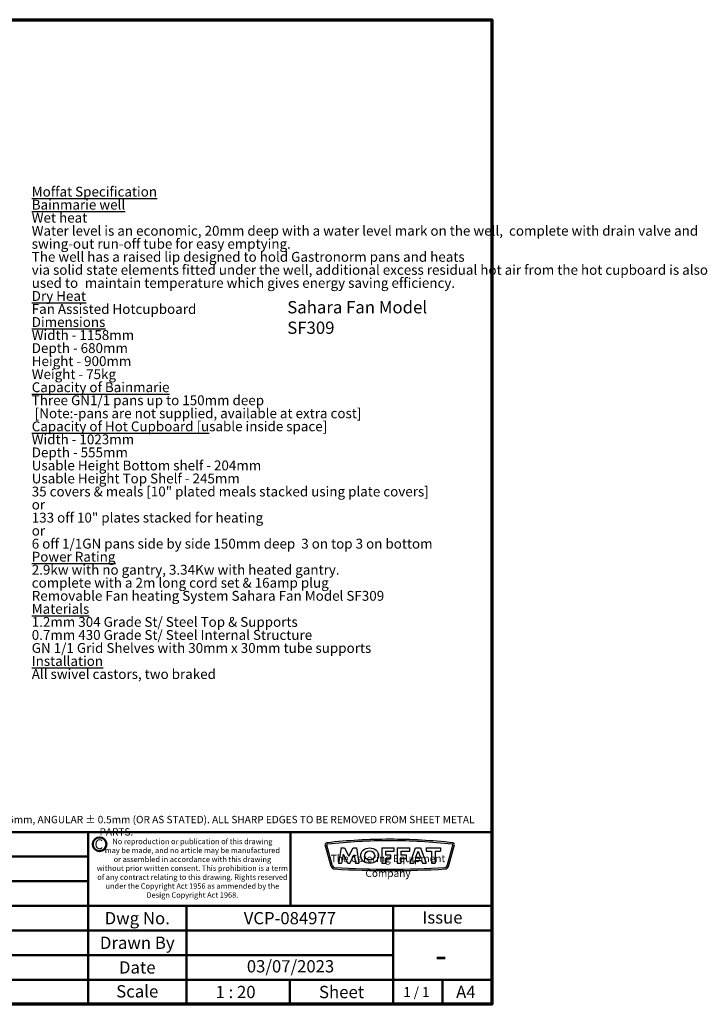
# Model space of a CAD drawing. Units: millimetres. Extents: x 65 to 6716, y 100 to 4100.
# Drawn here: x 3922 to 6716, y 100 to 4100 of the extents above; entities that cross this region are included whole.
import ezdxf
from ezdxf.enums import TextEntityAlignment as Align

# ---------------------------------------------------------------- set-up
doc = ezdxf.new("R2010")
doc.units = ezdxf.units.MM
doc.header["$LTSCALE"] = 20
for name, color, linetype, lineweight in [('Border (ISO)', 7, 'Continuous', 70), ('Symbol (ISO)', 7, 'Continuous', 25), ('Title (ISO)', 7, 'Continuous', 50)]:
    doc.layers.add(name, color=color, linetype=linetype, lineweight=lineweight)
doc.styles.add('Arial', font='arial.ttf')
doc.styles.add('Note Text (ISO)', font='tahoma.ttf')
doc.styles.add('Text Style101', font='tahomabd.ttf')
doc.styles.add('Text Style102', font='tahomabd.ttf')
doc.styles.add('Text Style41', font='tahoma.ttf')
doc.styles.add('Text Style49', font='tahoma.ttf')

# ---------------------------------------------------------------- blocks, each defined once
blk = doc.blocks.new('Borders Default Border')
at = {"layer": 'Border (ISO)', "flags": 128}
blk.add_lwpolyline([(5, 5), (5, 205), (292, 205), (292, 5), (5, 5)], dxfattribs=at)
blk = doc.blocks.new('Title Blocks Moffat2018')
for p, q in [((367.69, 110.15), (366.48, 114.56)), ((367.98, 110.24), (366.81, 114.47)), ((391.23, 110.24), (392.4, 114.47)), ((391.52, 110.15), (392.74, 114.56)), ((369.71, 113.91), (369.15, 110.77)), ((369.68, 113.91), (370.39, 113.91)), ((370.14, 112.65), (369.81, 110.77)), ((370.14, 112.65), (371.09, 110.77)), ((370.39, 113.91), (371.25, 112.23)), ((371.25, 112.23), (372.14, 113.91)), ((371.47, 110.77), (372.38, 112.49)), ((372.14, 113.91), (372.82, 113.91)), ((372.38, 112.49), (372.65, 110.77)), ((372.82, 113.91), (373.31, 110.77)), ((377.98, 113.91), (377.98, 110.77)), ((377.98, 113.91), (380.52, 113.91)), ((378.71, 113.27), (378.71, 112.41)), ((378.71, 113.27), (380.52, 113.27)), ((379.81, 112.41), (378.71, 112.41)), ((379.81, 111.78), (379.81, 112.41)), ((380.52, 113.27), (380.52, 113.91)), ((381.12, 113.91), (383.67, 113.91)), ((381.12, 113.91), (381.12, 110.77)), ((381.86, 113.27), (383.67, 113.27)), ((381.86, 113.27), (381.86, 112.41)), ((382.96, 112.41), (381.86, 112.41)), ((382.96, 111.78), (382.96, 112.41)), ((383.67, 113.27), (383.67, 113.91)), ((383.71, 110.77), (384.81, 113.91)), ((384.81, 113.91), (385.84, 113.91)), ((384.81, 113.91), (385.84, 113.91)), ((384.84, 111.88), (385.33, 113.27)), ((385.33, 113.27), (385.84, 111.88)), ((385.84, 113.91), (387, 110.77)), ((386.97, 113.91), (389.92, 113.91)), ((386.97, 113.91), (386.97, 113.27)), ((386.97, 113.27), (388.06, 113.27)), ((388.06, 113.27), (388.06, 110.77)), ((388.83, 113.27), (388.83, 110.77)), ((388.83, 113.27), (389.92, 113.27)), ((389.92, 113.91), (389.92, 113.27)), ((369.15, 110.77), (369.81, 110.77)), ((371.09, 110.77), (371.47, 110.77)), ((372.65, 110.77), (373.31, 110.77)), ((377.98, 110.77), (378.71, 110.77)), ((378.71, 111.78), (378.71, 110.77)), ((378.71, 111.78), (379.81, 111.78)), ((381.12, 110.77), (381.86, 110.77)), ((381.86, 111.78), (381.86, 110.77)), ((381.86, 111.78), (382.96, 111.78)), ((383.67, 110.77), (384.45, 110.77)), ((384.45, 110.77), (384.66, 111.36)), ((384.66, 111.36), (386.03, 111.36)), ((384.84, 111.88), (385.84, 111.88)), ((386.03, 111.36), (386.25, 110.77)), ((386.25, 110.77), (387, 110.77)), ((388.06, 110.77), (388.83, 110.77))]:
    blk.add_line(p, q)
for centre, radius, start, end in [((366.82, 114.6), 0.345, 96.8794, 186.0436), ((379.63, -0.69), 116.34, 90.0127, 96.3431), ((366.96, 114.51), 0.15, 96.2782, 195.431), ((379.63, -0.69), 116.04, 90.0128, 96.2782), ((379.58, -0.69), 116.34, 83.6569, 89.9873), ((379.58, -0.69), 116.04, 83.7218, 89.9872), ((392.25, 114.51), 0.15, 344.569, 83.7218), ((392.39, 114.6), 0.345, 353.9564, 83.1206), ((368.41, 110.39), 0.754, 198.3437, 269.0225), ((368.41, 110.39), 0.454, 199.1846, 269.7442), ((390.8, 110.39), 0.454, 270.2558, 340.8154), ((390.8, 110.39), 0.754, 270.9775, 341.6563), ((379.94, 299.69), 190.41, 266.5235, 269.8986), ((379.94, 299.69), 190.11, 266.5212, 269.8984), ((379.27, 299.69), 190.11, 270.1016, 273.4788), ((379.27, 299.69), 190.41, 270.1014, 273.4765)]:
    blk.add_arc(centre, radius, start, end)
for centre, major_axis, ratio in [((375.51, 112.34), (1.82, 0), 0.862068), ((375.53, 112.34), (-1, 0), 0.958588)]:
    blk.add_ellipse(centre, major_axis=major_axis, ratio=ratio)
at = {"layer": 'Title (ISO)'}
for p, q in [((113.3, 117.13), (318.3, 117.13)), ((113.3, 117.13), (113.3, 82.13)), ((138.3, 117.13), (138.3, 87.13)), ((248.3, 117.13), (248.3, 112.13)), ((270.78, 112.13), (270.78, 117.13)), ((318.3, 117.13), (400.3, 117.13)), ((318.3, 117.13), (318.3, 82.13)), ((318.3, 117.13), (318.3, 82.13)), ((359.44, 117.13), (359.44, 102.13)), ((400.3, 117.13), (400.3, 82.13)), ((113.3, 112.13), (258.3, 112.13)), ((248.3, 112.13), (318.3, 112.13)), ((138.3, 107.13), (113.3, 107.13)), ((117.05, 107.13), (248.3, 107.13)), ((193.3, 107.13), (193.3, 97.13)), ((211.84, 97.13), (211.84, 107.13)), ((248.3, 107.13), (318.3, 107.13)), ((248.3, 107.13), (248.3, 87.13)), ((270.78, 87.13), (270.78, 107.13)), ((111.57, 102.13), (111.57, 102.13)), ((113.3, 102.13), (318.3, 102.13)), ((318.3, 102.13), (400.3, 102.13)), ((338.3, 102.13), (338.3, 82.13)), ((380.3, 102.13), (380.3, 82.13)), ((113.3, 97.13), (258.3, 97.13)), ((248.3, 97.13), (318.3, 97.13)), ((318.3, 97.13), (400.3, 97.13)), ((113.3, 92.13), (258.3, 92.13)), ((248.3, 92.13), (318.3, 92.13)), ((318.3, 92.13), (380.3, 92.13)), ((113.3, 87.13), (318.3, 87.13)), ((318.3, 87.13), (400.3, 87.13)), ((359.3, 87.13), (359.3, 82.13)), ((390.3, 87.13), (390.3, 82.13)), ((113.3, 82.13), (318.3, 82.13)), ((318.3, 82.13), (400.3, 82.13))]:
    blk.add_line(p, q, dxfattribs=at)
blk.add_circle((320.66, 114.64), 1.4, dxfattribs=at)
at = {"insert": (379.24, 110.26), "char_height": 1.5, "width": 146.0653, "attachment_point": 5, "line_spacing_factor": 1.199123, "style": 'Arial'}
blk.add_mtext('\\fTraditional Arabic|b0|i0;\\H1.5000;The Catering Equipment\\PCompany ', dxfattribs=at)
at = {"layer": 'Title (ISO)', "style": 'Note Text (ISO)'}
for s, rotation, p in [('Dwg No.', 0.0055, (328.3, 99.63)), ('Date', 0, (328.3, 89.63))]:
    blk.add_text(s, height=2.5, rotation=rotation, dxfattribs=at).set_placement(p, align=Align.MIDDLE_CENTER)
for s, p in [('Issue', (390.3, 101.03)), ('Approved By', (260.25, 90.87))]:
    blk.add_text(s, height=2.5, dxfattribs=at).set_placement(p, align=Align.TOP_CENTER)
blk.add_text('SO Number', height=2.5, rotation=359.9974, dxfattribs=at).set_placement((260.25, 95.86), align=Align.TOP_CENTER)
at = {"layer": 'Title (ISO)'}
for s, height, style, p in [('Sheet', 2.5, 'Note Text (ISO)', (369.8, 84.63)), ('1 / 1 ', 2, 'Text Style41', (385.3, 84.63))]:
    blk.add_text(s, height=height, dxfattribs=dict(at, style=style)).set_placement(p, align=Align.MIDDLE_CENTER)
at = {"layer": 'Title (ISO)', "style": 'Note Text (ISO)'}
for s, insert, char_height, width, attachment_point in [('\\fTahoma|b0|i0;\\H1.5000;ALL DIMENSIONS IN (mm), TOLERANCE = LINEAR ± 0.5mm, ANGULAR ± 0.5mm (OR AS STATED). ALL SHARP EDGES TO BE REMOVED FROM SHEET METAL PARTS.', (324.06, 118.41), 1.5, 152.5749, 5), ('\\fTahoma|b0|i0;\\H1.5000;ALL SHEET METAL DIMENSIONS ARE I/S (INSIDE SIZES) (UNLESS OTHERWISE STATED)', (155.41, 119.13), 1.5, 200, 2), ('Product', (125.6, 116.03), 2.5, 19.5639, 2), ('Description', (125.6, 111.03), 2.5, 25.564, 2), ('\\fTahoma|b0|i0;Material/Finish', (125.6, 106.03), 2.5, 31.6617, 2), ('\\fTahoma|b0|i0;Thickness', (202.51, 106.03), 2.5, 31.6617, 2), ('\\fTahoma|b0|i0;Legacy P/N', (125.6, 101.03), 2.5, 31.6617, 2), ('\\fTahoma|b0|i0;Weight', (202.6, 101.09), 2.5, 31.6617, 2), ('\\fTahoma|b0|i0;75kg', (229.71, 100.98), 2.5, 20.0252, 2), ('\\fTahoma|b0|i0;\\H2.4855;VCP-084977', (359.3, 99.63), 2.4855, 42, 5), ('\\fTahoma|b0|i0;Client', (125.6, 96.03), 2.5, 31.6617, 2), ('\\fTahoma|b0|i0;Drawn By', (328.3, 94.63), 2.5, 19.9269, 5), ('\\fTahoma|b0|i0;Client Project', (125.6, 91.03), 2.5, 31.6617, 2)]:
    blk.add_mtext(s, dxfattribs=dict(at, insert=insert, char_height=char_height, width=width, attachment_point=attachment_point))
at = {"layer": 'Title (ISO)', "char_height": 2.5, "attachment_point": 2, "style": 'Note Text (ISO)'}
for s, insert, width, rotation in [('\\fTahoma|b0|i0;Product No', (259.62, 116.3), 18, 0), ('\\fTahoma|b0|i0;Desp/Date', (260.25, 105.87), 18, 0), ('\\fTahoma|b0|i0;Quote No.', (260.25, 100.87), 18, 0), ('Scale', (328.3, 86.02), 9.432, 0.0054)]:
    blk.add_mtext(s, dxfattribs=dict(at, insert=insert, width=width, rotation=rotation))
at = {"layer": 'Title (ISO)', "insert": (319.63, 115.65), "char_height": 2, "attachment_point": 1, "style": 'Note Text (ISO)'}
blk.add_mtext('\\fTahoma|b0|i0;\\H2.0000;C', dxfattribs=at)
at = {"layer": 'Title (ISO)', "insert": (339.5, 115.76), "char_height": 1.1, "attachment_point": 2, "line_spacing_factor": 0.987884, "style": 'Note Text (ISO)'}
blk.add_mtext('\\fTahoma|b0|i0;\\H1.1000;No reproduction or publication of this drawing\\P\\fTahoma|b0|i0;\\H1.1000;may be made, and no article may be manufactured\\P\\fTahoma|b0|i0;\\H1.1000;or assembled in accordance with this drawing \\P\\fTahoma|b0|i0;\\H1.1000;without prior written consent. This prohibition is a term\\P\\fTahoma|b0|i0;\\H1.1000;of any contract relating to this drawing. Rights reserved\\P\\fTahoma|b0|i0;\\H1.1000;under the Copyright Act 1956 as ammended by the \\P\\fTahoma|b0|i0;\\H1.1000;Design Copyright Act 1968.\\P', dxfattribs=at)
at = {"layer": 'Title (ISO)'}
for tag, p, height, style in [('PROJECT_001', (183.13, 113.5), 2.49, 'Text Style49'), ('Product_No_001', (284.66, 113.7), 2.49, 'Text Style49'), ('TITLE_001', (179.26, 108.51), 2.49, 'Text Style49'), ('REVISION_NUMBER_001', (388.82, 89.63), 5, 'Text Style102'), ('CREATION_DATE_001', (350.56, 88.61), 2.49, 'Text Style49'), ('Sheet_Size_001', (393.06, 83.39), 2.5, 'Text Style101')]:
    blk.add_attdef(tag, p, '', height=height, dxfattribs=dict(at, style=style))
at = {"layer": 'Title (ISO)', "style": 'Text Style49'}
for tag, p in [('SMStyle', (165.89, 106.04)), ('Thickness', (230.11, 106.04)), ('Legacy', (165.89, 101.04)), ('Quote', (288.25, 100.87))]:
    blk.add_attdef(tag, text='', height=2.49, dxfattribs=at).set_placement(p, align=Align.TOP_CENTER)
for tag, p, rotation in [('SO_001', (279.72, 93.33), 359.9934), ('Initial_View_Scale_001', (344.21, 83.39), 0.0058)]:
    blk.add_attdef(tag, p, '', height=2.49, rotation=rotation, dxfattribs=at)

msp = doc.modelspace()

# ---------------------------------------------------------------- block references
at = {"xscale": 20, "yscale": 20, "zscale": 20}
msp.add_blockref('Borders Default Border', (0, 0), dxfattribs=at)
msp.add_blockref('Title Blocks Moffat2018', (-2166.02, -1542.68), dxfattribs=at).add_auto_attribs({'REVISION_NUMBER_001': '-', 'Sheet_Size_001': 'A4', 'Initial_View_Scale_001': '1 : 20', 'CREATION_DATE_001': '03/07/2023', 'PROJECT_001': 'VERSICARTE', 'TITLE_001': '*** VC3BMW ***', 'SO_001': 'STANDARD', 'Product_No_001': 'N/A'})

# ---------------------------------------------------------------- texts
at = {"layer": 'Symbol (ISO)', "insert": (3971.31, 2415.03), "char_height": 50, "width": 2833.5618, "attachment_point": 4, "line_spacing_factor": 0.79434, "style": 'Note Text (ISO)'}
msp.add_mtext('{\\fTahoma|b1|i0|c0|p34;\\H0.8x;\\LMoffat Specification \\fArial|b1|i0|c0|p34;^K\\P\\fTahoma|b0|i0|c0|p34;Bainmarie well\\fTahoma|b1|i0|c0|p34;\\H1.24125x; \\H0.80564x;\\P\\fTahoma|b0|i0|c0|p34;\\lWet heat\\fTahoma|b1|i0|c0|p34;\\H1.21518x; \\H1.02865x;\\P\\fTahoma|b0|i0|c0|p34;\\H0.8x;Water level is an economic, 20mm deep with a water level mark on the well, \\fArial|b0|i0|c0|p34;^K\\fTahoma|b0|i0|c0|p34;complete with drain valve and \\H1.21672x; \\H0.82188x;swing-out run-off tube for easy emptying.\\H1.22335x; \\H0.81743x;\\PThe well has a raised lip designed to hold Gastronorm pans and heats\\H1.21741x; \\H0.82141x;\\Pvia solid state elements fitted under the well, additional excess residual\\fArial|b0|i0|c0|p34;^K\\fTahoma|b0|i0|c0|p34;hot air from the hot cupboard is also used to \\H1.22331x; \\H0.81746x;maintain temperature which\\fArial|b0|i0|c0|p34;^K\\fTahoma|b0|i0|c0|p34;gives energy saving efficiency.\\H1.22413x; \\H0.81691x;\\P\\fTahoma|b1|i0|c0|p34;\\H1.17237x;\\L \\H0.85297x;\\P\\fTahoma|b0|i0|c0|p34;Dry Heat\\H1.16638x; \\H0.85735x;\\P\\lFan Assisted Hotcupboard\\fTahoma|b1|i0|c0|p34;\\H1.21173x;\\L \\H0.82526x;\\P\\H1.17193x; \\H0.85329x;\\P\\fTahoma|b0|i0|c0|p34;Dimensions\\H1.17312x;\\l \\H0.85243x;\\PWidth - 1158mm\\H1.21251x; \\H0.82474x;\\PDepth - 680mm\\H1.21688x; \\H0.82177x;\\PHeight - 900mm\\H1.21662x; \\H0.82195x;\\PWeight - 75kg\\H1.21664x; \\H0.82194x;\\P\\H1.17164x; \\H0.85351x;\\P\\LCapacity of Bainmarie\\H1.21814x; \\H0.82093x;\\P\\lThree GN1/1 pans up to 150mm deep\\H1.21772x; \\H0.82121x;\\P [Note:-pans are not supplied, available at extra cost]\\H1.21657x; \\H0.82198x;\\P\\H1.17164x; \\H0.8535x;\\P\\LCapacity of Hot Cupboard [u\\lsable inside space]\\H1.21814x; \\H0.82093x;\\PWidth - 1023mm\\H1.21772x; \\H0.82121x;\\PDepth - 555mm\\H1.21657x; \\H0.82198x;\\PUsable Height Bottom shelf - 204mm\\H1.22336x; \\H0.81742x;\\PUsable Height Top Shelf - 245mm\\H1.22413x; \\H0.81691x;\\P\\H1.17237x; \\H0.85297x;\\P35 covers & meals [10" plated meals stacked using plate covers]\\H1.21138x; \\H0.82551x;\\Por\\H1.17195x; \\H0.85328x;\\P133 off 10" plates stacked for heating \\H1.21812x; \\H0.82094x;\\Por\\H1.17273x; \\H0.85271x;\\P6 off 1/1GN pans side by side 150mm deep  3 on top 3 on bottom\\H1.21807x; }\\P{\\fTahoma|b1|i0|c0|p34;\\H0.93818x;\\L \\H0.85271x;\\P\\fTahoma|b0|i0|c0|p34;Power Rating\\H1.17308x; \\H0.85246x;\\P\\l2.9kw with no gantry, 3.34Kw with heated gantry. \\H1.21251x; \\H0.82473x;\\Pcomplete with a 2m long cord set & 16amp plug\\H1.21688x; \\H0.82177x;\\PRemovable Fan heating System Sahara Fan Model SF309\\fTahoma|b1|i0|c0|p34;\\H1.21662x;\\L \\H0.82195x;\\P\\H1.17164x; \\H0.8535x;\\P\\fTahoma|b0|i0|c0|p34;Materials\\H1.21142x;\\l \\H0.82548x;\\P1.2mm 304 Grade St/ Steel Top & Supports\\H1.21694x; \\H0.82173x;\\P0.7mm 430 Grade St/ Steel Internal Structure\\H1.21662x; \\H0.82195x;\\PGN 1/1 Grid Shelves with 30mm x 30mm tube supports\\H1.21664x; \\H0.82194x;\\P\\H1.17164x; \\H0.85351x;\\P\\LInstallation\\H1.21142x;\\l \\H0.82548x;\\PAll swivel castors, two braked\\H1.21694x; \\H0.82173x;\\P\\H1.42162x; }\\P{\\H1.03465x; \\H0.77321x;\\P\\H1.15923x; }', dxfattribs=at)
at = {"layer": 'Symbol (ISO)', "insert": (5009.4, 2956.92), "char_height": 50, "width": 751.3776, "attachment_point": 1, "style": 'Note Text (ISO)'}
msp.add_mtext('\\fTahoma|b0|i0;Sahara Fan Model SF309', dxfattribs=at)

doc.saveas('drawing.dxf')
